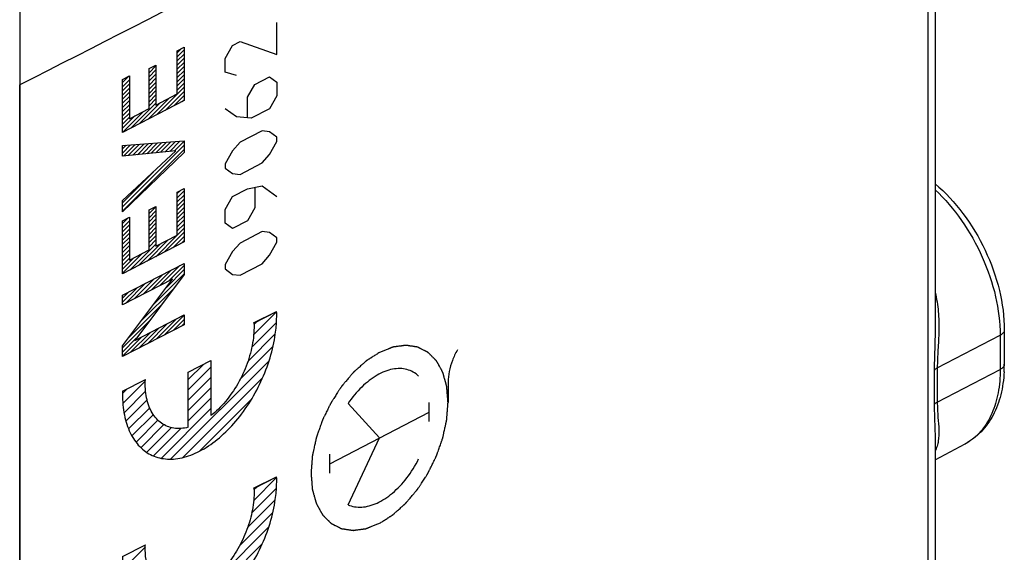
# Model space of a CAD drawing. Units: millimetres. Extents: x -21.9 to 20.3, y -25.8 to 25.8.
# Drawn here: x 0.3 to 20.3, y 0.3 to 11.1 of the extents above; entities that cross this region are included whole.
import ezdxf

# ---------------------------------------------------------------- set-up
doc = ezdxf.new("R2010")
doc.units = ezdxf.units.MM
doc.header["$LTSCALE"] = 16.335
doc.layers.get('0').update_dxf_attribs({"linetype": 'CONTINUOUS'})
for name, color, linetype in [('ASSI', 7, 'CONTINUOUS'), ('DRAFT', 7, 'CONTINUOUS'), ('RACCORDO', 7, 'CONTINUOUS'), ('TRASH', 7, 'CONTINUOUS')]:
    doc.layers.add(name, color=color, linetype=linetype)

msp = doc.modelspace()

# ---------------------------------------------------------------- linework, layer by layer
at = {"color": 253, "linetype": 'CONTINUOUS'}
for p, q in [((5.539, 10.405), (5.539, 11.054)), ((4.497, 10.329), (4.646, 10.592)), ((4.646, 10.592), (4.795, 10.669)), ((4.795, 10.669), (5.539, 10.405)), ((3.523, 10.484), (3.663, 10.556)), ((3.523, 9.608), (3.523, 10.484)), ((3.663, 10.556), (3.663, 9.473)), ((2.951, 10.122), (3.091, 10.194)), ((3.091, 10.194), (3.091, 9.384)), ((4.497, 10.051), (4.497, 10.329)), ((2.951, 9.312), (2.951, 10.122)), ((4.721, 9.981), (4.497, 10.051)), ((2.413, 9.902), (2.553, 9.975)), ((2.413, 8.826), (2.413, 9.902)), ((2.553, 9.975), (2.553, 9.106)), ((4.944, 9.54), (5.093, 9.802)), ((5.093, 9.802), (5.39, 9.957)), ((5.39, 9.957), (5.539, 9.848)), ((5.539, 9.848), (5.539, 9.57)), ((3.091, 9.384), (3.523, 9.608)), ((3.663, 9.473), (2.413, 8.826)), ((4.944, 9.138), (4.944, 9.54)), ((5.539, 9.57), (5.39, 9.307)), ((2.553, 9.106), (2.951, 9.312)), ((4.721, 9.146), (4.497, 9.309)), ((5.39, 9.307), (5.018, 9.114)), ((5.018, 9.114), (4.721, 9.146)), ((5.242, 8.859), (4.795, 8.628)), ((5.39, 8.843), (5.242, 8.859)), ((5.539, 8.735), (5.39, 8.843)), ((2.413, 8.562), (3.663, 8.655)), ((3.663, 8.655), (3.663, 8.419)), ((4.795, 8.628), (4.646, 8.458)), ((5.39, 8.379), (5.539, 8.642)), ((5.539, 8.642), (5.539, 8.735)), ((2.413, 8.346), (2.413, 8.562)), ((3.497, 8.457), (2.413, 8.346)), ((2.413, 7.446), (3.497, 8.453)), ((3.663, 8.419), (2.413, 7.221)), ((3.497, 8.453), (3.497, 8.457)), ((4.646, 8.458), (4.497, 8.195)), ((4.497, 8.195), (4.497, 8.102)), ((4.795, 7.978), (5.242, 8.209)), ((5.242, 8.209), (5.39, 8.379)), ((4.497, 8.102), (4.646, 7.994)), ((4.646, 7.994), (4.795, 7.978)), ((3.523, 7.619), (3.663, 7.692)), ((3.523, 6.744), (3.523, 7.619)), ((3.663, 7.692), (3.663, 6.609)), ((4.646, 7.53), (4.944, 7.684)), ((4.944, 7.684), (5.242, 7.745)), ((5.093, 7.699), (5.093, 7.297)), ((5.242, 7.745), (5.539, 7.528)), ((2.413, 7.221), (2.413, 7.446)), ((4.497, 7.267), (4.646, 7.53)), ((2.951, 7.258), (3.091, 7.33)), ((2.951, 6.448), (2.951, 7.258)), ((3.091, 7.33), (3.091, 6.52)), ((4.497, 6.989), (4.497, 7.267)), ((5.093, 7.297), (4.944, 7.035)), ((2.413, 7.038), (2.553, 7.111)), ((2.413, 5.962), (2.413, 7.038)), ((2.553, 7.111), (2.553, 6.242)), ((4.646, 6.88), (4.497, 6.989)), ((4.944, 7.035), (4.646, 6.88)), ((5.242, 6.818), (4.795, 6.586)), ((5.39, 6.802), (5.242, 6.818)), ((5.539, 6.693), (5.39, 6.802)), ((3.663, 6.609), (2.413, 5.962)), ((3.091, 6.52), (3.523, 6.744)), ((5.39, 6.338), (5.539, 6.601)), ((5.539, 6.601), (5.539, 6.693)), ((2.553, 6.242), (2.951, 6.448)), ((4.646, 6.416), (4.497, 6.154)), ((4.795, 6.586), (4.646, 6.416)), ((5.242, 6.168), (5.39, 6.338)), ((2.413, 5.527), (3.663, 6.175)), ((3.663, 6.175), (3.663, 5.948)), ((4.497, 6.154), (4.497, 6.061)), ((4.497, 6.061), (4.646, 5.952)), ((4.795, 5.937), (5.242, 6.168)), ((3.427, 5.856), (2.413, 5.331)), ((2.413, 4.506), (3.427, 5.851)), ((3.663, 5.948), (2.66, 4.614)), ((3.427, 5.851), (3.427, 5.856)), ((4.646, 5.952), (4.795, 5.937)), ((2.413, 5.331), (2.413, 5.527)), ((5.078, 4.963), (5.538, 5.201)), ((2.66, 4.609), (3.663, 5.129)), ((3.663, 5.129), (3.663, 4.932)), ((3.663, 4.932), (2.413, 4.285)), ((2.66, 4.614), (2.66, 4.609)), ((2.413, 4.285), (2.413, 4.506)), ((3.747, 3.968), (4.207, 4.206)), ((4.207, 4.206), (4.207, 3.091)), ((2.415, 3.585), (2.876, 3.823)), ((3.747, 2.853), (3.747, 3.968)), ((9.013, 3.769), (9.013, 3.357)), ((7.624, 2.638), (6.986, 3.333)), ((8.633, 2.97), (8.633, 3.352)), ((6.614, 2.115), (8.633, 3.161)), ((6.986, 1.283), (7.624, 2.638)), ((6.614, 1.925), (6.614, 2.306)), ((5.078, 1.613), (5.538, 1.851)), ((2.415, 0.234), (2.876, 0.472))]:
    msp.add_line(p, q, dxfattribs=at)
at = {"color": 7, "linetype": 'CONTINUOUS'}
for p, q in [((3.523, 10.444), (3.606, 10.527)), ((3.523, 10.36), (3.663, 10.5)), ((3.523, 10.276), (3.663, 10.416)), ((3.523, 10.192), (3.663, 10.332)), ((3.523, 10.108), (3.663, 10.248)), ((2.951, 10.039), (3.091, 10.179)), ((2.951, 9.955), (3.091, 10.095)), ((2.951, 9.871), (3.091, 10.011)), ((3.523, 10.024), (3.663, 10.164)), ((3.523, 9.94), (3.663, 10.08)), ((3.523, 9.856), (3.663, 9.996)), ((2.413, 9.838), (2.548, 9.972)), ((2.413, 9.754), (2.553, 9.894)), ((2.413, 9.67), (2.553, 9.81)), ((2.951, 9.787), (3.091, 9.927)), ((2.951, 9.703), (3.091, 9.843)), ((3.523, 9.772), (3.663, 9.912)), ((3.523, 9.688), (3.663, 9.828)), ((2.413, 9.586), (2.553, 9.726)), ((2.413, 9.502), (2.553, 9.642)), ((2.951, 9.619), (3.091, 9.759)), ((2.951, 9.535), (3.091, 9.675)), ((2.951, 9.451), (3.091, 9.591)), ((3.103, 9.183), (3.663, 9.744)), ((3.277, 9.273), (3.663, 9.66)), ((2.413, 9.418), (2.553, 9.558)), ((2.413, 9.334), (2.553, 9.474)), ((2.413, 9.25), (2.553, 9.39)), ((2.58, 8.913), (3.091, 9.423)), ((2.754, 9.003), (3.184, 9.433)), ((2.929, 9.093), (3.359, 9.523)), ((2.951, 9.367), (3.091, 9.507)), ((3.451, 9.364), (3.663, 9.576)), ((3.625, 9.454), (3.663, 9.492)), ((2.413, 9.166), (2.553, 9.306)), ((2.413, 8.83), (2.836, 9.253)), ((2.413, 9.082), (2.553, 9.222)), ((2.413, 8.914), (2.662, 9.162)), ((2.413, 8.998), (2.553, 9.138)), ((2.529, 8.358), (2.759, 8.588)), ((2.623, 8.367), (2.85, 8.594)), ((2.717, 8.377), (2.941, 8.601)), ((2.81, 8.387), (3.031, 8.608)), ((2.904, 8.396), (3.122, 8.615)), ((2.997, 8.406), (3.213, 8.621)), ((3.091, 8.416), (3.304, 8.628)), ((3.185, 8.425), (3.394, 8.635)), ((3.278, 8.435), (3.485, 8.642)), ((3.372, 8.444), (3.576, 8.648)), ((3.466, 8.454), (3.663, 8.652)), ((2.413, 8.41), (2.578, 8.574)), ((2.413, 7.318), (3.663, 8.568)), ((2.413, 8.494), (2.487, 8.567)), ((2.413, 7.233), (3.663, 8.484)), ((2.436, 8.348), (2.668, 8.581)), ((2.413, 7.402), (3.042, 8.03)), ((3.523, 7.588), (3.589, 7.654)), ((3.523, 7.504), (3.663, 7.644)), ((3.523, 7.42), (3.663, 7.56)), ((3.523, 7.336), (3.663, 7.476)), ((3.523, 7.252), (3.663, 7.392)), ((2.951, 7.183), (3.091, 7.323)), ((2.951, 7.099), (3.091, 7.239)), ((3.523, 7.168), (3.663, 7.308)), ((3.523, 7.084), (3.663, 7.224)), ((2.413, 6.981), (2.531, 7.099)), ((2.413, 6.897), (2.553, 7.038)), ((2.951, 7.015), (3.091, 7.155)), ((2.951, 6.931), (3.091, 7.071)), ((2.951, 6.847), (3.091, 6.987)), ((3.523, 7), (3.663, 7.14)), ((3.523, 6.916), (3.663, 7.056)), ((2.413, 6.813), (2.553, 6.954)), ((2.413, 6.729), (2.553, 6.87)), ((2.951, 6.763), (3.091, 6.903)), ((2.951, 6.679), (3.091, 6.819)), ((3.26, 6.4), (3.663, 6.804)), ((3.523, 6.832), (3.663, 6.972)), ((3.523, 6.748), (3.663, 6.888)), ((2.413, 6.645), (2.553, 6.786)), ((2.413, 6.561), (2.553, 6.702)), ((2.413, 6.477), (2.553, 6.618)), ((2.912, 6.22), (3.342, 6.65)), ((2.951, 6.595), (3.091, 6.735)), ((2.951, 6.511), (3.091, 6.651)), ((3.086, 6.31), (3.516, 6.74)), ((3.434, 6.49), (3.663, 6.72)), ((3.608, 6.581), (3.663, 6.636)), ((2.413, 6.393), (2.553, 6.534)), ((2.413, 6.309), (2.553, 6.45)), ((2.563, 6.039), (3.091, 6.567)), ((2.737, 6.13), (3.167, 6.56)), ((2.413, 5.973), (2.819, 6.379)), ((2.413, 6.225), (2.553, 6.366)), ((2.413, 6.057), (2.645, 6.289)), ((2.413, 6.141), (2.553, 6.282)), ((2.997, 5.633), (3.404, 6.041)), ((3.171, 5.723), (3.578, 6.131)), ((3.304, 5.688), (3.663, 6.048)), ((3.345, 5.813), (3.663, 6.132)), ((2.648, 5.453), (3.056, 5.86)), ((2.823, 5.543), (3.23, 5.95)), ((3.048, 5.348), (3.663, 5.964)), ((2.413, 5.385), (2.707, 5.68)), ((2.413, 5.469), (2.533, 5.59)), ((2.474, 5.362), (2.882, 5.77)), ((2.791, 5.007), (3.457, 5.673)), ((2.535, 4.667), (3.202, 5.334)), ((5.07, 4.967), (5.538, 5.201)), ((5.072, 4.726), (5.538, 5.192)), ((2.413, 4.461), (2.947, 4.995)), ((3.093, 4.637), (3.5, 5.044)), ((3.267, 4.727), (3.663, 5.124)), ((3.441, 4.817), (3.663, 5.04)), ((2.744, 4.457), (3.152, 4.864)), ((2.919, 4.547), (3.326, 4.954)), ((3.615, 4.908), (3.663, 4.956)), ((5.034, 4.478), (5.535, 4.979)), ((5.078, 4.942), (5.122, 4.986)), ((2.413, 4.293), (2.803, 4.684)), ((2.413, 4.377), (2.692, 4.656)), ((2.57, 4.366), (2.978, 4.774)), ((4.954, 4.188), (5.511, 4.746)), ((4.794, 3.818), (5.463, 4.487)), ((3.396, 2.21), (5.381, 4.195)), ((3.747, 3.821), (4.052, 4.127)), ((3.747, 3.611), (4.207, 4.071)), ((3.636, 2.24), (5.252, 3.856)), ((3.747, 3.401), (4.207, 3.861)), ((2.416, 3.54), (2.509, 3.633)), ((2.422, 3.336), (2.875, 3.79)), ((3.747, 3.191), (4.207, 3.651)), ((2.444, 3.148), (2.882, 3.587)), ((2.483, 2.977), (2.913, 3.407)), ((3.747, 2.981), (4.207, 3.441)), ((3.972, 2.366), (5.026, 3.42)), ((2.537, 2.821), (2.964, 3.248)), ((3.203, 2.227), (4.207, 3.231)), ((2.605, 2.679), (3.038, 3.112)), ((2.689, 2.553), (3.132, 2.996)), ((2.788, 2.442), (3.252, 2.906)), ((2.905, 2.349), (3.403, 2.847)), ((3.041, 2.276), (3.596, 2.831)), ((5.069, 1.363), (5.538, 1.832)), ((5.07, 1.617), (5.538, 1.851)), ((5.03, 1.114), (5.534, 1.618)), ((5.078, 1.582), (5.142, 1.646)), ((4.95, 0.824), (5.51, 1.384)), ((4.784, 0.448), (5.46, 1.123)), ((3.406, -1.14), (5.376, 0.83)), ((2.423, -0.023), (2.876, 0.43)), ((3.65, -1.106), (5.245, 0.489))]:
    msp.add_line(p, q, dxfattribs=at)
at = {"color": 253, "linetype": 'CONTINUOUS'}
for centre in [(3.118, 5.125), (3.118, 1.775)]:
    msp.add_arc(centre, 2.421, 358.271, 1.8001, dxfattribs=at)
for points, knots in [([(2.415, 3.585), (2.411, 3.433), (2.429, 3.142), (2.538, 2.769), (2.723, 2.477), (2.973, 2.281), (3.277, 2.193), (3.617, 2.217), (3.977, 2.351), (4.336, 2.589), (4.677, 2.918), (4.98, 3.32), (5.231, 3.775), (5.416, 4.259), (5.512, 4.691), (5.535, 4.951), (5.538, 5.052)], [0, 0, 0, 0, 0.073171, 0.146341, 0.219512, 0.292683, 0.365854, 0.439024, 0.512195, 0.585366, 0.658537, 0.731707, 0.804878, 0.878049, 0.95122, 1, 1, 1, 1]), ([(7.624, 0.907), (7.646, 0.921), (7.68, 0.942), (7.725, 0.971), (7.759, 0.993), (7.787, 1.011), (7.809, 1.025), (7.826, 1.036), (7.843, 1.047), (7.857, 1.056), (7.868, 1.063), (7.875, 1.067), (7.881, 1.071), (7.885, 1.074), (7.889, 1.076), (7.891, 1.078), (7.892, 1.079), (7.893, 1.079), (7.894, 1.08), (7.896, 1.081), (7.898, 1.083), (7.902, 1.086), (7.906, 1.09), (7.911, 1.095), (7.918, 1.101), (7.929, 1.111), (7.942, 1.123), (7.958, 1.137), (7.975, 1.152), (7.996, 1.171), (8.023, 1.195), (8.05, 1.219), (8.072, 1.239), (8.088, 1.253), (8.104, 1.268), (8.118, 1.28), (8.129, 1.289), (8.135, 1.296), (8.141, 1.3), (8.145, 1.304), (8.148, 1.307), (8.151, 1.309), (8.153, 1.311), (8.155, 1.313), (8.157, 1.316), (8.16, 1.32), (8.164, 1.324), (8.169, 1.33), (8.175, 1.338), (8.185, 1.35), (8.198, 1.364), (8.213, 1.382), (8.228, 1.4), (8.248, 1.423), (8.273, 1.453), (8.298, 1.482), (8.318, 1.506), (8.332, 1.523), (8.347, 1.541), (8.36, 1.556), (8.37, 1.567), (8.376, 1.575), (8.381, 1.581), (8.385, 1.585), (8.388, 1.589), (8.39, 1.592), (8.392, 1.594), (8.394, 1.596), (8.396, 1.6), (8.399, 1.604), (8.402, 1.609), (8.407, 1.616), (8.412, 1.625), (8.421, 1.638), (8.432, 1.655), (8.446, 1.676), (8.459, 1.696), (8.477, 1.724), (8.499, 1.758), (8.526, 1.799), (8.548, 1.833), (8.566, 1.861), (8.577, 1.878), (8.586, 1.891), (8.593, 1.902), (8.598, 1.91), (8.602, 1.916), (8.604, 1.92), (8.606, 1.922), (8.607, 1.925), (8.609, 1.929), (8.612, 1.935), (8.617, 1.944), (8.622, 1.955), (8.629, 1.97), (8.638, 1.988), (8.652, 2.017), (8.67, 2.054), (8.692, 2.097), (8.713, 2.141), (8.731, 2.178), (8.746, 2.207), (8.755, 2.225), (8.762, 2.24), (8.767, 2.251), (8.772, 2.26), (8.775, 2.266), (8.777, 2.27), (8.778, 2.273), (8.779, 2.275), (8.78, 2.279), (8.783, 2.286), (8.786, 2.295), (8.79, 2.307), (8.795, 2.322), (8.802, 2.341), (8.813, 2.371), (8.826, 2.409), (8.842, 2.455), (8.858, 2.5), (8.871, 2.538), (8.882, 2.568), (8.889, 2.587), (8.894, 2.603), (8.898, 2.614), (8.901, 2.623), (8.904, 2.63), (8.905, 2.634), (8.906, 2.637), (8.907, 2.64), (8.907, 2.643), (8.909, 2.65), (8.911, 2.659), (8.913, 2.671), (8.917, 2.686), (8.921, 2.705), (8.927, 2.735), (8.936, 2.773), (8.946, 2.819), (8.954, 2.857), (8.961, 2.887), (8.965, 2.91), (8.97, 2.933), (8.975, 2.952), (8.978, 2.967), (8.98, 2.976), (8.982, 2.984), (8.983, 2.99), (8.984, 2.994), (8.985, 2.998), (8.985, 3.001), (8.985, 3.004), (8.986, 3.007), (8.986, 3.012), (8.987, 3.018), (8.987, 3.025), (8.988, 3.034), (8.989, 3.049), (8.99, 3.068), (8.992, 3.09), (8.994, 3.112), (8.996, 3.142), (8.999, 3.179), (9.002, 3.216), (9.004, 3.246), (9.006, 3.268), (9.008, 3.291), (9.009, 3.309), (9.01, 3.324), (9.011, 3.333), (9.011, 3.341), (9.012, 3.346), (9.012, 3.351), (9.012, 3.354), (9.013, 3.356), (9.013, 3.357), (9.013, 3.359), (9.012, 3.36), (9.012, 3.363), (9.012, 3.368), (9.011, 3.373), (9.011, 3.379), (9.01, 3.388), (9.009, 3.401), (9.008, 3.418), (9.006, 3.438), (9.004, 3.458), (9.002, 3.485), (8.999, 3.519), (8.997, 3.552), (8.995, 3.579), (8.993, 3.599), (8.991, 3.62), (8.99, 3.636), (8.989, 3.65), (8.988, 3.658), (8.987, 3.665), (8.987, 3.67), (8.987, 3.674), (8.986, 3.677), (8.986, 3.679), (8.986, 3.68), (8.986, 3.681), (8.986, 3.683), (8.985, 3.685), (8.984, 3.689), (8.983, 3.693), (8.981, 3.699), (8.979, 3.707), (8.976, 3.718), (8.972, 3.733), (8.967, 3.751), (8.962, 3.769), (8.955, 3.792), (8.947, 3.822), (8.939, 3.851), (8.932, 3.875), (8.927, 3.892), (8.923, 3.91), (8.918, 3.925), (8.915, 3.937), (8.913, 3.944), (8.912, 3.95), (8.91, 3.954), (8.909, 3.958), (8.909, 3.961), (8.908, 3.962), (8.908, 3.963), (8.907, 3.964), (8.907, 3.965), (8.906, 3.967), (8.904, 3.97), (8.902, 3.974), (8.899, 3.979), (8.896, 3.985), (8.891, 3.995), (8.884, 4.007), (8.876, 4.021), (8.868, 4.036), (8.858, 4.055), (8.844, 4.079), (8.831, 4.104), (8.82, 4.123), (8.812, 4.137), (8.804, 4.152), (8.798, 4.164), (8.793, 4.174), (8.789, 4.18), (8.787, 4.185), (8.785, 4.188), (8.783, 4.191), (8.782, 4.193), (8.781, 4.195), (8.781, 4.196), (8.78, 4.196), (8.779, 4.197), (8.777, 4.199), (8.775, 4.201), (8.772, 4.204), (8.769, 4.208), (8.764, 4.212), (8.757, 4.219), (8.748, 4.229), (8.737, 4.24), (8.726, 4.251), (8.711, 4.265), (8.693, 4.283), (8.675, 4.302), (8.66, 4.316), (8.65, 4.327), (8.639, 4.338), (8.63, 4.348), (8.622, 4.355), (8.618, 4.359), (8.614, 4.363), (8.611, 4.366), (8.609, 4.368), (8.607, 4.37), (8.607, 4.371), (8.606, 4.371), (8.605, 4.372), (8.604, 4.372), (8.602, 4.373), (8.599, 4.375), (8.596, 4.376), (8.592, 4.378), (8.586, 4.381), (8.577, 4.386), (8.567, 4.391), (8.553, 4.398), (8.54, 4.404), (8.523, 4.413), (8.501, 4.424), (8.479, 4.435), (8.462, 4.444), (8.449, 4.451), (8.436, 4.457), (8.425, 4.463), (8.416, 4.467), (8.411, 4.47), (8.406, 4.472), (8.403, 4.474), (8.4, 4.475), (8.398, 4.476), (8.397, 4.477), (8.396, 4.477), (8.395, 4.477), (8.394, 4.478), (8.392, 4.478), (8.389, 4.478), (8.385, 4.479), (8.38, 4.48), (8.374, 4.481), (8.364, 4.482), (8.352, 4.484), (8.337, 4.486), (8.322, 4.489), (8.302, 4.492), (8.277, 4.495), (8.252, 4.499), (8.232, 4.502), (8.217, 4.504), (8.202, 4.507), (8.19, 4.509), (8.18, 4.51), (8.174, 4.511), (8.169, 4.512), (8.165, 4.512), (8.162, 4.513), (8.16, 4.513), (8.158, 4.513), (8.157, 4.513), (8.156, 4.513), (8.155, 4.513), (8.153, 4.513), (8.149, 4.512), (8.145, 4.512), (8.14, 4.511), (8.133, 4.51), (8.122, 4.509), (8.109, 4.507), (8.093, 4.505), (8.076, 4.502), (8.055, 4.499), (8.028, 4.496), (8.001, 4.492), (7.979, 4.489), (7.963, 4.487), (7.947, 4.485), (7.933, 4.483), (7.922, 4.481), (7.916, 4.48), (7.91, 4.48), (7.906, 4.479), (7.903, 4.479), (7.901, 4.478), (7.899, 4.478), (7.898, 4.478), (7.897, 4.478), (7.896, 4.477), (7.893, 4.476), (7.89, 4.475), (7.885, 4.473), (7.88, 4.471), (7.872, 4.468), (7.861, 4.463), (7.847, 4.458), (7.83, 4.451), (7.812, 4.444), (7.79, 4.435), (7.761, 4.424), (7.727, 4.41), (7.681, 4.392), (7.647, 4.379), (7.624, 4.37)], [0, 0, 0, 0, 0.015625, 0.023438, 0.03125, 0.039062, 0.042969, 0.046875, 0.050781, 0.054688, 0.056641, 0.058594, 0.05957, 0.060547, 0.061523, 0.062012, 0.062256, 0.0625, 0.062744, 0.062988, 0.063477, 0.064453, 0.06543, 0.066406, 0.068359, 0.070312, 0.074219, 0.078125, 0.082031, 0.085938, 0.09375, 0.101562, 0.105469, 0.109375, 0.113281, 0.117188, 0.119141, 0.121094, 0.12207, 0.123047, 0.124023, 0.124512, 0.125, 0.125488, 0.125977, 0.126953, 0.12793, 0.128906, 0.130859, 0.132812, 0.136719, 0.140625, 0.144531, 0.148438, 0.15625, 0.164062, 0.167969, 0.171875, 0.175781, 0.179688, 0.181641, 0.183594, 0.18457, 0.185547, 0.186523, 0.187012, 0.1875, 0.187988, 0.188477, 0.189453, 0.19043, 0.191406, 0.193359, 0.195312, 0.199219, 0.203125, 0.207031, 0.210938, 0.21875, 0.226562, 0.234375, 0.238281, 0.242188, 0.244141, 0.246094, 0.248047, 0.249023, 0.249512, 0.25, 0.250488, 0.250977, 0.251953, 0.253906, 0.255859, 0.257812, 0.261719, 0.265625, 0.273438, 0.28125, 0.289062, 0.296875, 0.300781, 0.304688, 0.306641, 0.308594, 0.310547, 0.311523, 0.312012, 0.3125, 0.312988, 0.313477, 0.314453, 0.316406, 0.318359, 0.320312, 0.324219, 0.328125, 0.335938, 0.34375, 0.351562, 0.359375, 0.363281, 0.367188, 0.369141, 0.371094, 0.373047, 0.374023, 0.374512, 0.375, 0.375488, 0.375977, 0.376953, 0.378906, 0.380859, 0.382812, 0.386719, 0.390625, 0.398438, 0.40625, 0.414062, 0.417969, 0.421875, 0.425781, 0.429688, 0.431641, 0.433594, 0.43457, 0.435547, 0.436523, 0.437012, 0.4375, 0.437988, 0.438477, 0.439453, 0.44043, 0.441406, 0.443359, 0.445312, 0.449219, 0.453125, 0.457031, 0.460938, 0.46875, 0.476562, 0.480469, 0.484375, 0.488281, 0.492188, 0.494141, 0.496094, 0.49707, 0.498047, 0.499023, 0.499512, 0.499756, 0.5, 0.500244, 0.500488, 0.500977, 0.501953, 0.50293, 0.503906, 0.505859, 0.507812, 0.511719, 0.515625, 0.519531, 0.523438, 0.53125, 0.539062, 0.542969, 0.546875, 0.550781, 0.554688, 0.556641, 0.558594, 0.55957, 0.560547, 0.561523, 0.562012, 0.562256, 0.5625, 0.562744, 0.562988, 0.563477, 0.564453, 0.56543, 0.566406, 0.568359, 0.570312, 0.574219, 0.578125, 0.582031, 0.585938, 0.59375, 0.601562, 0.605469, 0.609375, 0.613281, 0.617188, 0.619141, 0.621094, 0.62207, 0.623047, 0.624023, 0.624512, 0.624756, 0.625, 0.625244, 0.625488, 0.625977, 0.626953, 0.62793, 0.628906, 0.630859, 0.632812, 0.636719, 0.640625, 0.644531, 0.648438, 0.65625, 0.664062, 0.667969, 0.671875, 0.675781, 0.679688, 0.681641, 0.683594, 0.68457, 0.685547, 0.686523, 0.687012, 0.687256, 0.6875, 0.687744, 0.687988, 0.688477, 0.689453, 0.69043, 0.691406, 0.693359, 0.695312, 0.699219, 0.703125, 0.707031, 0.710938, 0.71875, 0.726562, 0.730469, 0.734375, 0.738281, 0.742188, 0.744141, 0.746094, 0.74707, 0.748047, 0.749023, 0.749512, 0.749756, 0.75, 0.750244, 0.750488, 0.750977, 0.751953, 0.75293, 0.753906, 0.755859, 0.757812, 0.761719, 0.765625, 0.769531, 0.773438, 0.78125, 0.789062, 0.792969, 0.796875, 0.800781, 0.804688, 0.806641, 0.808594, 0.80957, 0.810547, 0.811523, 0.812012, 0.812256, 0.8125, 0.812744, 0.812988, 0.813477, 0.814453, 0.81543, 0.816406, 0.818359, 0.820312, 0.824219, 0.828125, 0.832031, 0.835938, 0.84375, 0.851562, 0.855469, 0.859375, 0.863281, 0.867188, 0.869141, 0.871094, 0.87207, 0.873047, 0.874023, 0.874512, 0.874756, 0.875, 0.875244, 0.875488, 0.875977, 0.876953, 0.87793, 0.878906, 0.880859, 0.882812, 0.886719, 0.890625, 0.894531, 0.898438, 0.90625, 0.914062, 0.917969, 0.921875, 0.925781, 0.929688, 0.931641, 0.933594, 0.93457, 0.935547, 0.936523, 0.937012, 0.937256, 0.9375, 0.937744, 0.937988, 0.938477, 0.939453, 0.94043, 0.941406, 0.943359, 0.945312, 0.949219, 0.953125, 0.957031, 0.960938, 0.96875, 0.976562, 0.984375, 1, 1, 1, 1]), ([(7.624, 4.37), (7.601, 4.356), (7.567, 4.334), (7.522, 4.305), (7.489, 4.284), (7.461, 4.266), (7.438, 4.251), (7.421, 4.24), (7.404, 4.23), (7.39, 4.221), (7.379, 4.213), (7.372, 4.209), (7.366, 4.205), (7.362, 4.203), (7.359, 4.2), (7.356, 4.199), (7.355, 4.198), (7.354, 4.197), (7.353, 4.196), (7.351, 4.195), (7.349, 4.193), (7.346, 4.19), (7.342, 4.186), (7.336, 4.182), (7.329, 4.176), (7.319, 4.166), (7.305, 4.154), (7.289, 4.139), (7.273, 4.125), (7.251, 4.105), (7.224, 4.081), (7.197, 4.057), (7.175, 4.038), (7.159, 4.023), (7.143, 4.009), (7.129, 3.997), (7.119, 3.987), (7.112, 3.981), (7.106, 3.976), (7.102, 3.972), (7.099, 3.969), (7.096, 3.967), (7.094, 3.965), (7.092, 3.963), (7.09, 3.96), (7.087, 3.956), (7.083, 3.952), (7.078, 3.946), (7.072, 3.939), (7.062, 3.927), (7.049, 3.912), (7.034, 3.895), (7.02, 3.877), (7, 3.853), (6.975, 3.824), (6.95, 3.794), (6.93, 3.771), (6.915, 3.753), (6.9, 3.736), (6.887, 3.721), (6.877, 3.709), (6.871, 3.702), (6.866, 3.696), (6.862, 3.691), (6.859, 3.688), (6.857, 3.685), (6.855, 3.683), (6.853, 3.68), (6.851, 3.677), (6.848, 3.672), (6.845, 3.667), (6.84, 3.66), (6.835, 3.652), (6.826, 3.638), (6.815, 3.621), (6.802, 3.601), (6.788, 3.58), (6.77, 3.553), (6.748, 3.518), (6.721, 3.477), (6.699, 3.443), (6.681, 3.416), (6.67, 3.399), (6.661, 3.385), (6.655, 3.375), (6.649, 3.366), (6.645, 3.36), (6.643, 3.357), (6.641, 3.354), (6.64, 3.351), (6.638, 3.348), (6.635, 3.341), (6.631, 3.332), (6.625, 3.321), (6.618, 3.307), (6.609, 3.289), (6.595, 3.259), (6.577, 3.223), (6.555, 3.179), (6.534, 3.135), (6.516, 3.099), (6.502, 3.07), (6.493, 3.051), (6.485, 3.037), (6.48, 3.026), (6.476, 3.017), (6.472, 3.01), (6.471, 3.007), (6.469, 3.004), (6.468, 3.001), (6.467, 2.997), (6.465, 2.991), (6.461, 2.981), (6.457, 2.97), (6.452, 2.955), (6.445, 2.936), (6.435, 2.905), (6.421, 2.867), (6.405, 2.822), (6.389, 2.776), (6.376, 2.738), (6.365, 2.708), (6.359, 2.689), (6.353, 2.674), (6.349, 2.663), (6.346, 2.653), (6.344, 2.646), (6.342, 2.643), (6.341, 2.64), (6.341, 2.637), (6.34, 2.633), (6.338, 2.626), (6.336, 2.617), (6.334, 2.606), (6.331, 2.59), (6.326, 2.571), (6.32, 2.541), (6.312, 2.503), (6.302, 2.458), (6.293, 2.42), (6.287, 2.389), (6.282, 2.367), (6.277, 2.344), (6.273, 2.325), (6.269, 2.31), (6.267, 2.3), (6.266, 2.293), (6.264, 2.287), (6.263, 2.282), (6.263, 2.278), (6.262, 2.275), (6.262, 2.273), (6.261, 2.269), (6.261, 2.264), (6.261, 2.259), (6.26, 2.251), (6.259, 2.242), (6.258, 2.227), (6.257, 2.209), (6.255, 2.186), (6.253, 2.164), (6.251, 2.134), (6.248, 2.097), (6.245, 2.06), (6.243, 2.03), (6.241, 2.008), (6.24, 1.986), (6.238, 1.967), (6.237, 1.952), (6.236, 1.943), (6.236, 1.936), (6.235, 1.93), (6.235, 1.926), (6.235, 1.922), (6.235, 1.92), (6.235, 1.919), (6.235, 1.918), (6.235, 1.916), (6.235, 1.913), (6.235, 1.909), (6.236, 1.904), (6.236, 1.897), (6.237, 1.889), (6.238, 1.875), (6.24, 1.859), (6.241, 1.838), (6.243, 1.818), (6.245, 1.791), (6.248, 1.758), (6.251, 1.724), (6.253, 1.697), (6.254, 1.677), (6.256, 1.657), (6.257, 1.64), (6.259, 1.627), (6.259, 1.618), (6.26, 1.611), (6.26, 1.606), (6.261, 1.602), (6.261, 1.599), (6.261, 1.598), (6.261, 1.596), (6.261, 1.595), (6.262, 1.594), (6.262, 1.591), (6.263, 1.588), (6.265, 1.583), (6.266, 1.577), (6.268, 1.57), (6.272, 1.558), (6.276, 1.543), (6.281, 1.526), (6.286, 1.508), (6.292, 1.484), (6.3, 1.455), (6.308, 1.425), (6.315, 1.402), (6.32, 1.384), (6.325, 1.366), (6.329, 1.352), (6.332, 1.34), (6.334, 1.333), (6.336, 1.327), (6.337, 1.322), (6.338, 1.319), (6.339, 1.316), (6.339, 1.315), (6.339, 1.313), (6.34, 1.313), (6.341, 1.311), (6.342, 1.309), (6.343, 1.306), (6.345, 1.302), (6.348, 1.298), (6.351, 1.292), (6.357, 1.282), (6.363, 1.27), (6.371, 1.255), (6.379, 1.241), (6.39, 1.221), (6.403, 1.197), (6.416, 1.173), (6.427, 1.154), (6.435, 1.139), (6.443, 1.124), (6.449, 1.112), (6.455, 1.103), (6.458, 1.097), (6.461, 1.092), (6.463, 1.088), (6.464, 1.085), (6.465, 1.083), (6.466, 1.082), (6.467, 1.081), (6.467, 1.08), (6.468, 1.079), (6.47, 1.078), (6.472, 1.075), (6.475, 1.073), (6.478, 1.069), (6.483, 1.064), (6.49, 1.057), (6.499, 1.048), (6.51, 1.037), (6.521, 1.026), (6.536, 1.011), (6.554, 0.993), (6.572, 0.975), (6.587, 0.96), (6.598, 0.949), (6.609, 0.938), (6.618, 0.929), (6.625, 0.922), (6.63, 0.917), (6.633, 0.913), (6.636, 0.911), (6.638, 0.908), (6.64, 0.907), (6.641, 0.906), (6.641, 0.905), (6.642, 0.905), (6.643, 0.904), (6.645, 0.903), (6.648, 0.902), (6.651, 0.9), (6.656, 0.898), (6.661, 0.895), (6.67, 0.891), (6.681, 0.885), (6.694, 0.879), (6.707, 0.872), (6.724, 0.863), (6.746, 0.852), (6.768, 0.841), (6.785, 0.832), (6.799, 0.826), (6.812, 0.819), (6.823, 0.813), (6.831, 0.809), (6.837, 0.806), (6.841, 0.804), (6.844, 0.802), (6.847, 0.801), (6.849, 0.8), (6.85, 0.8), (6.851, 0.799), (6.852, 0.799), (6.853, 0.799), (6.855, 0.798), (6.858, 0.798), (6.862, 0.797), (6.867, 0.797), (6.873, 0.796), (6.883, 0.794), (6.896, 0.792), (6.911, 0.79), (6.926, 0.788), (6.945, 0.785), (6.97, 0.781), (6.995, 0.777), (7.015, 0.774), (7.03, 0.772), (7.045, 0.77), (7.057, 0.768), (7.067, 0.766), (7.074, 0.766), (7.079, 0.765), (7.082, 0.764), (7.085, 0.764), (7.088, 0.763), (7.089, 0.763), (7.09, 0.763), (7.091, 0.763), (7.092, 0.763), (7.095, 0.764), (7.098, 0.764), (7.102, 0.765), (7.107, 0.766), (7.114, 0.766), (7.125, 0.768), (7.138, 0.77), (7.155, 0.772), (7.171, 0.774), (7.192, 0.777), (7.219, 0.781), (7.246, 0.785), (7.268, 0.787), (7.284, 0.79), (7.3, 0.792), (7.314, 0.794), (7.325, 0.795), (7.332, 0.796), (7.337, 0.797), (7.341, 0.797), (7.344, 0.798), (7.347, 0.798), (7.348, 0.798), (7.349, 0.798), (7.35, 0.799), (7.352, 0.799), (7.354, 0.801), (7.358, 0.802), (7.362, 0.804), (7.368, 0.806), (7.375, 0.809), (7.386, 0.813), (7.401, 0.819), (7.418, 0.826), (7.435, 0.832), (7.458, 0.841), (7.486, 0.853), (7.521, 0.866), (7.566, 0.884), (7.601, 0.898), (7.624, 0.907)], [0, 0, 0, 0, 0.015625, 0.023438, 0.03125, 0.039062, 0.042969, 0.046875, 0.050781, 0.054688, 0.056641, 0.058594, 0.05957, 0.060547, 0.061523, 0.062012, 0.062256, 0.0625, 0.062744, 0.062988, 0.063477, 0.064453, 0.06543, 0.066406, 0.068359, 0.070312, 0.074219, 0.078125, 0.082031, 0.085938, 0.09375, 0.101562, 0.105469, 0.109375, 0.113281, 0.117188, 0.119141, 0.121094, 0.12207, 0.123047, 0.124023, 0.124512, 0.125, 0.125488, 0.125977, 0.126953, 0.12793, 0.128906, 0.130859, 0.132812, 0.136719, 0.140625, 0.144531, 0.148438, 0.15625, 0.164062, 0.167969, 0.171875, 0.175781, 0.179688, 0.181641, 0.183594, 0.18457, 0.185547, 0.186523, 0.187012, 0.1875, 0.187988, 0.188477, 0.189453, 0.19043, 0.191406, 0.193359, 0.195312, 0.199219, 0.203125, 0.207031, 0.210938, 0.21875, 0.226562, 0.234375, 0.238281, 0.242188, 0.244141, 0.246094, 0.248047, 0.249023, 0.249512, 0.25, 0.250488, 0.250977, 0.251953, 0.253906, 0.255859, 0.257812, 0.261719, 0.265625, 0.273438, 0.28125, 0.289062, 0.296875, 0.300781, 0.304688, 0.306641, 0.308594, 0.310547, 0.311523, 0.312012, 0.3125, 0.312988, 0.313477, 0.314453, 0.316406, 0.318359, 0.320312, 0.324219, 0.328125, 0.335938, 0.34375, 0.351562, 0.359375, 0.363281, 0.367188, 0.369141, 0.371094, 0.373047, 0.374023, 0.374512, 0.375, 0.375488, 0.375977, 0.376953, 0.378906, 0.380859, 0.382812, 0.386719, 0.390625, 0.398438, 0.40625, 0.414062, 0.417969, 0.421875, 0.425781, 0.429688, 0.431641, 0.433594, 0.43457, 0.435547, 0.436523, 0.437012, 0.4375, 0.437988, 0.438477, 0.439453, 0.44043, 0.441406, 0.443359, 0.445312, 0.449219, 0.453125, 0.457031, 0.460938, 0.46875, 0.476562, 0.480469, 0.484375, 0.488281, 0.492188, 0.494141, 0.496094, 0.49707, 0.498047, 0.499023, 0.499512, 0.499756, 0.5, 0.500244, 0.500488, 0.500977, 0.501953, 0.50293, 0.503906, 0.505859, 0.507812, 0.511719, 0.515625, 0.519531, 0.523438, 0.53125, 0.539062, 0.542969, 0.546875, 0.550781, 0.554688, 0.556641, 0.558594, 0.55957, 0.560547, 0.561523, 0.562012, 0.562256, 0.5625, 0.562744, 0.562988, 0.563477, 0.564453, 0.56543, 0.566406, 0.568359, 0.570312, 0.574219, 0.578125, 0.582031, 0.585938, 0.59375, 0.601562, 0.605469, 0.609375, 0.613281, 0.617188, 0.619141, 0.621094, 0.62207, 0.623047, 0.624023, 0.624512, 0.624756, 0.625, 0.625244, 0.625488, 0.625977, 0.626953, 0.62793, 0.628906, 0.630859, 0.632812, 0.636719, 0.640625, 0.644531, 0.648438, 0.65625, 0.664062, 0.667969, 0.671875, 0.675781, 0.679688, 0.681641, 0.683594, 0.68457, 0.685547, 0.686523, 0.687012, 0.687256, 0.6875, 0.687744, 0.687988, 0.688477, 0.689453, 0.69043, 0.691406, 0.693359, 0.695312, 0.699219, 0.703125, 0.707031, 0.710938, 0.71875, 0.726562, 0.730469, 0.734375, 0.738281, 0.742188, 0.744141, 0.746094, 0.74707, 0.748047, 0.749023, 0.749512, 0.749756, 0.75, 0.750244, 0.750488, 0.750977, 0.751953, 0.75293, 0.753906, 0.755859, 0.757812, 0.761719, 0.765625, 0.769531, 0.773438, 0.78125, 0.789062, 0.792969, 0.796875, 0.800781, 0.804688, 0.806641, 0.808594, 0.80957, 0.810547, 0.811523, 0.812012, 0.812256, 0.8125, 0.812744, 0.812988, 0.813477, 0.814453, 0.81543, 0.816406, 0.818359, 0.820312, 0.824219, 0.828125, 0.832031, 0.835938, 0.84375, 0.851562, 0.855469, 0.859375, 0.863281, 0.867188, 0.869141, 0.871094, 0.87207, 0.873047, 0.874023, 0.874512, 0.874756, 0.875, 0.875244, 0.875488, 0.875977, 0.876953, 0.87793, 0.878906, 0.880859, 0.882812, 0.886719, 0.890625, 0.894531, 0.898438, 0.90625, 0.914062, 0.917969, 0.921875, 0.925781, 0.929688, 0.931641, 0.933594, 0.93457, 0.935547, 0.936523, 0.937012, 0.937256, 0.9375, 0.937744, 0.937988, 0.938477, 0.939453, 0.94043, 0.941406, 0.943359, 0.945312, 0.949219, 0.953125, 0.957031, 0.960938, 0.96875, 0.976562, 0.984375, 1, 1, 1, 1]), ([(2.415, 0.234), (2.411, 0.083), (2.429, -0.208), (2.538, -0.582), (2.723, -0.874), (2.973, -1.069), (3.277, -1.157), (3.617, -1.134), (3.977, -0.999), (4.336, -0.761), (4.677, -0.433), (4.98, -0.03), (5.231, 0.425), (5.416, 0.908), (5.512, 1.341), (5.535, 1.601), (5.538, 1.702)], [0, 0, 0, 0, 0.073171, 0.146341, 0.219512, 0.292683, 0.365854, 0.439024, 0.512195, 0.585366, 0.658537, 0.731707, 0.804878, 0.878049, 0.95122, 1, 1, 1, 1]), ([(5.078, 1.613), (5.084, 1.492), (5.068, 1.233), (4.964, 0.826), (4.788, 0.43), (4.553, 0.072), (4.276, -0.22), (3.977, -0.426), (3.678, -0.53), (3.401, -0.525), (3.166, -0.41), (2.99, -0.196), (2.896, 0.075), (2.876, 0.278), (2.874, 0.365)], [0, 0, 0, 0, 0.085366, 0.170732, 0.256098, 0.341463, 0.426829, 0.512195, 0.597561, 0.682927, 0.768293, 0.853659, 0.939024, 1, 1, 1, 1])]:
    msp.add_open_spline(points, degree=3, knots=knots, dxfattribs=at)
for points in [[(5.078, 4.963), (5.084, 4.837), (5.066, 4.566), (4.952, 4.14), (4.76, 3.728), (4.506, 3.363), (4.308, 3.17), (4.207, 3.091)], [(9.202, 4.42), (9.163, 4.352), (9.093, 4.208), (9.028, 3.983), (9.013, 3.838), (9.013, 3.769)], [(8.417, 3.888), (8.349, 3.953), (8.186, 4.045), (7.891, 4.051), (7.572, 3.927), (7.257, 3.684), (7.069, 3.456), (6.986, 3.333)], [(3.747, 2.853), (3.645, 2.827), (3.447, 2.815), (3.194, 2.917), (3.002, 3.13), (2.888, 3.438), (2.87, 3.691), (2.876, 3.823)], [(6.986, 1.283), (7.069, 1.246), (7.257, 1.213), (7.572, 1.296), (7.891, 1.503), (8.186, 1.814), (8.349, 2.074), (8.417, 2.21)], [(2.874, 0.365), (2.873, 0.401), (2.874, 0.436), (2.876, 0.472)]]:
    msp.add_open_spline(points, degree=3, dxfattribs=at)
at = {"layer": 'ASSI', "color": 253, "linetype": 'CONTINUOUS'}
for p, q in [((18.746, -1.938), (18.746, 19.186)), ((18.931, 4.057), (20.206, 4.717)), ((20.206, 4.717), (20.206, 4.024)), ((18.869, 4.002), (18.869, 3.31)), ((18.931, 4.057), (18.931, 3.364)), ((18.931, 3.364), (20.206, 4.024)), ((19.498, 2.518), (19.497, 2.518))]:
    msp.add_line(p, q, dxfattribs=at)
at = {"layer": 'ASSI', "color": 7, "linetype": 'CONTINUOUS'}
for p, q in [((18.886, 15.299), (18.886, 4.787)), ((0.329, -18.13), (0.329, 9.79)), ((20.29, 4.821), (20.29, 4.128)), ((18.886, 2.655), (18.886, -1.765)), ((18.886, 2.195), (19.497, 2.518))]:
    msp.add_line(p, q, dxfattribs=at)
for centre, radius, start, end in [((17.505, 4.125), 2.785, 356.9942, 357.878), ((17.411, 4.128), 2.879, 357.8847, 0.008)]:
    msp.add_arc(centre, radius, start, end, dxfattribs=at)
at = {"layer": 'ASSI', "color": 253, "linetype": 'CONTINUOUS'}
msp.add_arc((19.004, 3.452), 1.057, 297.869, 302.3091, dxfattribs=at)
msp.add_open_spline([(18.746, 19.186), (12.607, 16.054), (6.468, 12.922), (0.329, 9.79)], degree=3, dxfattribs=at)
at = {"layer": 'ASSI', "color": 7, "linetype": 'CONTINUOUS'}
for points, knots in [([(18.887, 7.789), (19.098, 7.612), (19.484, 7.192), (19.925, 6.455), (20.214, 5.652), (20.29, 5.092), (20.29, 4.821)], [0, 0, 0, 0, 0.245221, 0.50292, 0.75901, 1, 1, 1, 1]), ([(20.286, 3.979), (20.278, 3.821), (20.236, 3.518), (20.082, 3.098), (19.876, 2.804), (19.671, 2.622), (19.557, 2.549), (19.497, 2.518)], [0, 0, 0, 0, 0.272536, 0.526518, 0.766609, 0.883691, 1, 1, 1, 1])]:
    msp.add_open_spline(points, degree=3, knots=knots, dxfattribs=at)
at = {"layer": 'ASSI', "color": 253, "linetype": 'CONTINUOUS'}
for points, knots in [([(18.886, 7.666), (19.086, 7.479), (19.45, 7.05), (19.865, 6.314), (20.135, 5.524), (20.206, 4.979), (20.206, 4.717)], [0, 0, 0, 0, 0.247558, 0.506579, 0.762138, 1, 1, 1, 1]), ([(18.887, 5.585), (18.919, 5.458), (18.96, 5.199), (18.968, 4.808), (18.945, 4.428), (18.931, 4.178), (18.931, 4.057)], [0, 0, 0, 0, 0.255995, 0.511314, 0.763012, 1, 1, 1, 1]), ([(20.29, 4.821), (20.29, 4.811), (20.286, 4.791), (20.268, 4.763), (20.241, 4.737), (20.218, 4.723), (20.206, 4.717)], [0, 0, 0, 0, 0.207728, 0.436104, 0.698885, 1, 1, 1, 1]), ([(18.886, 4.79), (18.886, 4.722), (18.882, 4.46), (18.869, 4.197), (18.869, 4.002)], [0, 0, 0, 0, 0.25853, 1, 1, 1, 1]), ([(18.869, 4.002), (18.872, 4.008), (18.888, 4.031), (18.912, 4.047), (18.931, 4.057)], [0, 0, 0, 0, 0.217629, 1, 1, 1, 1]), ([(20.206, 4.024), (20.206, 3.865), (20.181, 3.56), (20.061, 3.14), (19.889, 2.847), (19.716, 2.664), (19.619, 2.591), (19.569, 2.559)], [0, 0, 0, 0, 0.287456, 0.547399, 0.782046, 0.892462, 1, 1, 1, 1]), ([(20.29, 4.128), (20.29, 4.119), (20.286, 4.098), (20.268, 4.07), (20.241, 4.044), (20.218, 4.031), (20.206, 4.024)], [0, 0, 0, 0, 0.207728, 0.436104, 0.698885, 1, 1, 1, 1]), ([(18.869, 3.31), (18.872, 3.315), (18.888, 3.338), (18.912, 3.354), (18.931, 3.364)], [0, 0, 0, 0, 0.217629, 1, 1, 1, 1]), ([(18.869, 3.31), (18.869, 3.194), (18.876, 2.974), (18.886, 2.755), (18.886, 2.65)], [0, 0, 0, 0, 0.526589, 1, 1, 1, 1]), ([(18.931, 3.364), (18.931, 3.261), (18.942, 3.071), (18.968, 2.809), (18.962, 2.611), (18.929, 2.469), (18.903, 2.402), (18.887, 2.37)], [0, 0, 0, 0, 0.308813, 0.564502, 0.787367, 0.893308, 1, 1, 1, 1])]:
    msp.add_open_spline(points, degree=3, knots=knots, dxfattribs=at)
at = {"layer": 'DRAFT', "color": 7, "linetype": 'CONTINUOUS'}
msp.add_line((18.886, 2.195), (19.497, 2.518), dxfattribs=at)
at = {"layer": 'RACCORDO', "color": 253, "linetype": 'CONTINUOUS'}
for p, q in [((18.746, -1.938), (18.746, 19.186)), ((18.931, 4.057), (20.206, 4.717)), ((20.206, 4.717), (20.206, 4.024)), ((18.869, 4.002), (18.869, 3.31)), ((18.931, 4.057), (18.931, 3.364)), ((18.931, 3.364), (20.206, 4.024)), ((19.498, 2.518), (19.497, 2.518))]:
    msp.add_line(p, q, dxfattribs=at)
at = {"layer": 'RACCORDO', "color": 7, "linetype": 'CONTINUOUS'}
for p, q in [((18.886, 15.299), (18.886, 4.787)), ((20.29, 4.821), (20.29, 4.128)), ((18.886, 2.655), (18.886, -1.765))]:
    msp.add_line(p, q, dxfattribs=at)
for centre, radius, start, end in [((17.505, 4.125), 2.785, 356.9942, 357.878), ((17.411, 4.128), 2.879, 357.8847, 0.008)]:
    msp.add_arc(centre, radius, start, end, dxfattribs=at)
at = {"layer": 'RACCORDO', "color": 253, "linetype": 'CONTINUOUS'}
msp.add_arc((19.004, 3.452), 1.057, 297.869, 302.3091, dxfattribs=at)
msp.add_open_spline([(18.746, 19.186), (12.607, 16.054), (6.468, 12.922), (0.329, 9.79)], degree=3, dxfattribs=at)
at = {"layer": 'RACCORDO', "color": 7, "linetype": 'CONTINUOUS'}
for points, knots in [([(18.887, 7.789), (19.098, 7.612), (19.484, 7.192), (19.925, 6.455), (20.214, 5.652), (20.29, 5.092), (20.29, 4.821)], [0, 0, 0, 0, 0.245221, 0.50292, 0.75901, 1, 1, 1, 1]), ([(20.286, 3.979), (20.278, 3.821), (20.236, 3.518), (20.082, 3.098), (19.876, 2.804), (19.671, 2.622), (19.557, 2.549), (19.497, 2.518)], [0, 0, 0, 0, 0.272536, 0.526518, 0.766609, 0.883691, 1, 1, 1, 1])]:
    msp.add_open_spline(points, degree=3, knots=knots, dxfattribs=at)
at = {"layer": 'RACCORDO', "color": 253, "linetype": 'CONTINUOUS'}
for points, knots in [([(18.886, 7.666), (19.086, 7.479), (19.45, 7.05), (19.865, 6.314), (20.135, 5.524), (20.206, 4.979), (20.206, 4.717)], [0, 0, 0, 0, 0.247558, 0.506579, 0.762138, 1, 1, 1, 1]), ([(18.887, 5.585), (18.919, 5.458), (18.96, 5.199), (18.968, 4.808), (18.945, 4.428), (18.931, 4.178), (18.931, 4.057)], [0, 0, 0, 0, 0.255995, 0.511314, 0.763012, 1, 1, 1, 1]), ([(20.29, 4.821), (20.29, 4.811), (20.286, 4.791), (20.268, 4.763), (20.241, 4.737), (20.218, 4.723), (20.206, 4.717)], [0, 0, 0, 0, 0.207728, 0.436104, 0.698885, 1, 1, 1, 1]), ([(18.886, 4.79), (18.886, 4.722), (18.882, 4.46), (18.869, 4.197), (18.869, 4.002)], [0, 0, 0, 0, 0.25853, 1, 1, 1, 1]), ([(18.869, 4.002), (18.872, 4.008), (18.888, 4.031), (18.912, 4.047), (18.931, 4.057)], [0, 0, 0, 0, 0.217629, 1, 1, 1, 1]), ([(20.206, 4.024), (20.206, 3.865), (20.181, 3.56), (20.061, 3.14), (19.889, 2.847), (19.716, 2.664), (19.619, 2.591), (19.569, 2.559)], [0, 0, 0, 0, 0.287456, 0.547399, 0.782046, 0.892462, 1, 1, 1, 1]), ([(20.29, 4.128), (20.29, 4.119), (20.286, 4.098), (20.268, 4.07), (20.241, 4.044), (20.218, 4.031), (20.206, 4.024)], [0, 0, 0, 0, 0.207728, 0.436104, 0.698885, 1, 1, 1, 1]), ([(18.869, 3.31), (18.872, 3.315), (18.888, 3.338), (18.912, 3.354), (18.931, 3.364)], [0, 0, 0, 0, 0.217629, 1, 1, 1, 1]), ([(18.869, 3.31), (18.869, 3.194), (18.876, 2.974), (18.886, 2.755), (18.886, 2.65)], [0, 0, 0, 0, 0.526589, 1, 1, 1, 1]), ([(18.931, 3.364), (18.931, 3.261), (18.942, 3.071), (18.968, 2.809), (18.962, 2.611), (18.929, 2.469), (18.903, 2.402), (18.887, 2.37)], [0, 0, 0, 0, 0.308813, 0.564502, 0.787367, 0.893308, 1, 1, 1, 1])]:
    msp.add_open_spline(points, degree=3, knots=knots, dxfattribs=at)
at = {"layer": 'TRASH', "color": 7, "linetype": 'CONTINUOUS'}
msp.add_line((0.329, 14.796), (0.329, -23.136), dxfattribs=at)

doc.saveas('drawing.dxf')
